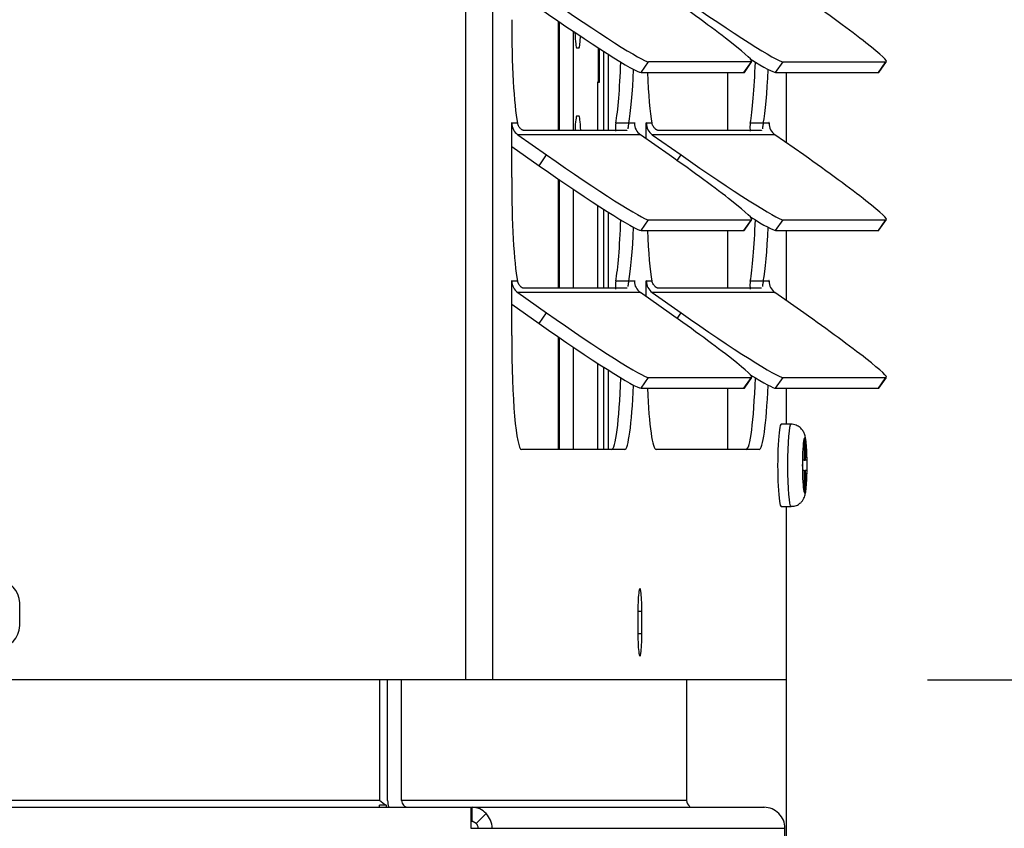
# Model space of a CAD drawing. Units: inches. Extents: x 0 to 164, y -26 to 108.
# Drawn here: x 65 to 69, y 19 to 23 of the extents above; entities that cross this region are included whole.
import ezdxf
from ezdxf import colors
from ezdxf.entities.mleader import LeaderData, LeaderLine
from ezdxf.enums import TextEntityAlignment as Align
from ezdxf.math import Vec2, Vec3

# ---------------------------------------------------------------- set-up
doc = ezdxf.new("R2010")
doc.units = ezdxf.units.IN
doc.header["$MEASUREMENT"] = 0
for name, color, linetype in [('20009__SHROUD__N', 7, 'Continuous'), ('23808_GEN_II__CH', 7, 'Continuous'), ('23822__BRACKET__', 7, 'Continuous'), ('23835-A1_ALTERNA', 7, 'Continuous'), ('30019__FIN_FACE_', 7, 'Continuous'), ('Default', 7, 'Continuous'), ('DV3_Default', 7, 'Continuous'), ('SCREW_ANSI_B18_6', 7, 'Continuous'), ('~20000_BTUH_480V', 7, 'Continuous')]:
    doc.layers.add(name, color=color, linetype=linetype)
doc.styles.add('SEACAD_Arial', font='arial.ttf')
doc.dimstyles.new('ANSI', dxfattribs={"dimtxt": 1.25, "dimasz": 1.25, "dimexe": 0.625, "dimexo": 0.625, "dimtad": 0, "dimtih": 1, "dimtoh": 1, "dimzin": 4, "dimdsep": 46, "dimtxsty": 'SEACAD_Arial', "dimblk1": '_SE_FILLED', "dimblk2": '_SE_FILLED', "dimsah": 1, "dimcen": 0.625, "dimadec": 0, "dimazin": 0, "dimtfac": 1, "dimtofl": 0, "dimtmove": 0, "dimatfit": 3, "dimfxl": 0, "dimtolj": 1, "dimtzin": 4, "dimarcsym": 0})

# ---------------------------------------------------------------- blocks, each defined once
blk = doc.blocks.new('_DOT')
at = {"color": 0}
blk.add_line((0, 0), (-1, 0), dxfattribs=at)
at = {"color": 0, "const_width": 0.333}
blk.add_lwpolyline([(-0.1665, 0, 1), (0.1665, 0, 1)], format="xyb", close=True, dxfattribs=at)
blk = doc.blocks.new('SE')
at = {"layer": '20009__SHROUD__N', "color": 7, "linetype": 'Continuous'}
for p, q in [((66.9798, 19.9844), (66.9798, 71.6643)), ((67.0994, 19.9844), (67.0994, 71.6643)), ((67.7571, 22.6763), (67.7903, 22.7238)), ((68.2468, 22.7238), (67.7903, 22.7238)), ((68.2136, 22.6763), (68.2468, 22.7238)), ((68.2157, 22.677), (68.2489, 22.7245)), ((68.3537, 22.6763), (68.3868, 22.7238)), ((68.3868, 22.7238), (68.8434, 22.7238)), ((68.8102, 22.6763), (68.8434, 22.7238)), ((68.8123, 22.677), (68.8454, 22.7245)), ((67.7571, 22.6763), (68.2136, 22.6763)), ((68.3537, 22.6763), (68.8102, 22.6763)), ((68.4021, 22.3646), (68.4021, 22.6763)), ((67.1837, 22.4514), (67.1842, 22.4514)), ((67.1837, 22.2104), (67.1837, 22.4514)), ((67.2092, 22.4514), (67.1842, 22.4514)), ((67.7029, 22.4514), (67.6451, 22.4514)), ((67.7279, 22.4514), (67.7029, 22.4514)), ((67.7279, 22.4514), (67.7284, 22.4514)), ((67.7284, 22.4514), (67.7284, 22.4434)), ((67.7803, 22.4514), (67.7808, 22.4514)), ((67.7803, 22.3823), (67.7803, 22.4514)), ((67.8058, 22.4514), (67.7808, 22.4514)), ((68.2995, 22.4514), (68.2417, 22.4514)), ((68.3245, 22.4514), (68.2995, 22.4514)), ((68.3245, 22.4514), (68.325, 22.4514)), ((68.325, 22.4514), (68.325, 22.4434)), ((67.7542, 22.4006), (67.2106, 22.4006)), ((67.2106, 22.4006), (67.3387, 22.3106)), ((67.693, 22.4197), (67.2365, 22.4197)), ((67.8823, 22.3106), (67.7542, 22.4006)), ((68.3508, 22.4006), (67.8071, 22.4006)), ((67.8071, 22.4006), (67.9352, 22.3106)), ((68.2896, 22.4197), (67.8331, 22.4197)), ((68.4789, 22.3106), (68.3508, 22.4006)), ((67.1837, 22.3487), (67.3055, 22.2631)), ((67.3055, 22.2631), (67.3387, 22.3106)), ((67.9178, 22.2856), (67.9352, 22.3106)), ((67.7571, 21.9763), (67.7903, 22.0238)), ((67.7903, 22.0238), (68.2468, 22.0238)), ((68.2136, 21.9763), (68.2468, 22.0238)), ((68.2157, 21.977), (68.2489, 22.0245)), ((68.3537, 21.9763), (68.3868, 22.0238)), ((68.3868, 22.0238), (68.8434, 22.0238)), ((68.8102, 21.9763), (68.8434, 22.0238)), ((68.8123, 21.977), (68.8454, 22.0245)), ((67.7571, 21.9763), (68.2136, 21.9763)), ((68.3537, 21.9763), (68.8102, 21.9763)), ((68.4021, 21.6646), (68.4021, 21.9763)), ((67.1837, 21.7514), (67.1842, 21.7514)), ((67.1837, 21.5104), (67.1837, 21.7514)), ((67.2092, 21.7514), (67.1842, 21.7514)), ((67.7029, 21.7514), (67.6451, 21.7514)), ((67.7279, 21.7514), (67.7029, 21.7514)), ((67.7279, 21.7514), (67.7284, 21.7514)), ((67.7284, 21.7514), (67.7284, 21.7434)), ((67.7803, 21.7514), (67.7808, 21.7514)), ((67.7803, 21.6823), (67.7803, 21.7514)), ((67.8058, 21.7514), (67.7808, 21.7514)), ((68.2995, 21.7514), (68.2417, 21.7514)), ((68.3245, 21.7514), (68.2995, 21.7514)), ((68.3245, 21.7514), (68.325, 21.7514)), ((68.325, 21.7514), (68.325, 21.7434)), ((67.7542, 21.7006), (67.2106, 21.7006)), ((67.2106, 21.7006), (67.3387, 21.6106)), ((67.693, 21.7197), (67.2365, 21.7197)), ((67.8823, 21.6106), (67.7542, 21.7006)), ((68.3508, 21.7006), (67.8071, 21.7006)), ((67.8071, 21.7006), (67.9352, 21.6106)), ((68.2896, 21.7197), (67.8331, 21.7197)), ((68.4789, 21.6106), (68.3508, 21.7006)), ((67.1837, 21.6487), (67.3055, 21.5631)), ((67.3055, 21.5631), (67.3387, 21.6106)), ((67.9178, 21.5856), (67.9352, 21.6106)), ((67.7571, 21.2763), (67.7903, 21.3238)), ((67.7903, 21.3238), (68.2468, 21.3238)), ((68.2136, 21.2763), (68.2468, 21.3238)), ((68.2157, 21.277), (68.2489, 21.3245)), ((68.3537, 21.2763), (68.3868, 21.3238)), ((68.3868, 21.3238), (68.8434, 21.3238)), ((68.8102, 21.2763), (68.8434, 21.3238)), ((68.8123, 21.277), (68.8454, 21.3245)), ((67.7571, 21.2763), (68.2136, 21.2763)), ((68.3537, 21.2763), (68.8102, 21.2763)), ((68.4021, 21.1169), (68.4021, 21.2763)), ((67.6843, 21.0044), (67.2278, 21.0044)), ((68.2809, 21.0044), (67.8244, 21.0044)), ((68.4021, 19.9844), (68.4021, 20.7519)), ((65.0021, 20.2244), (65.0021, 20.3244)), ((67.7434, 20.2884), (67.7608, 20.2884)), ((67.7434, 20.2884), (67.7434, 20.1884)), ((67.7608, 20.1884), (67.7608, 20.2884)), ((67.7434, 20.1884), (67.7608, 20.1884)), ((66.9798, 19.9844), (46.8244, 19.9844)), ((67.0994, 19.9844), (66.9798, 19.9844)), ((68.4021, 19.9844), (67.0994, 19.9844))]:
    blk.add_line(p, q, dxfattribs=at)
for centre, start, end in [((64.9021, 20.3244), 0, 180), ((64.9021, 20.2244), 180, 0)]:
    blk.add_arc(centre, 0.1, start, end, dxfattribs=at)
for centre, major_axis, ratio, start_param, end_param in [((67.3822, 23.0106), (0.4101, -0.2861), 0.04999, 4.640845, 6.211641), ((67.8388, 23.0106), (-0.4101, 0.2861), 0.04999, 3.070048, 4.640845), ((67.9788, 23.0106), (-0.4101, 0.2861), 0.04999, 1.499252, 3.070048), ((68.4353, 23.0106), (-0.4101, 0.2861), 0.04999, 3.070048, 4.640845), ((67.3491, 22.9631), (-0.4101, 0.2861), 0.04999, 1.499252, 3.070048), ((67.2278, 22.9104), (0, 0.506), 0.087156, 1.570796, 2.707173), ((67.6265, 22.9104), (0, -0.506), 0.087156, 0.434419, 1.1905), ((68.2231, 22.9104), (0, 0.506), 0.087156, 3.576012, 4.332092), ((67.9457, 22.9631), (-0.4101, 0.2861), 0.04999, -3.871271, -3.213137), ((67.6843, 22.9104), (0, -0.506), 0.087156, 0.434419, 1.120391), ((67.8244, 22.9104), (0, -0.506), 0.087156, -1.089744, -0.434419), ((67.8056, 22.9631), (-0.4101, 0.2861), 0.04999, 3.070048, 3.141593), ((68.2809, 22.9104), (0, -0.506), 0.087156, 0.434419, 1.120391), ((68.4022, 22.9631), (-0.4101, 0.2861), 0.04999, 3.070048, 3.141593), ((67.184, 22.4514), (0, -0.003), 0.087156, 1.570796, 4.712389), ((67.246, 22.4514), (0, 0.062), 0.996195, 1.570796, 2.530727), ((67.7282, 22.4514), (0, -0.003), 0.087156, 1.570796, 4.712389), ((67.7897, 22.4514), (0, -0.062), 0.996195, 4.712389, 5.67232), ((67.7805, 22.4514), (0, -0.003), 0.087156, 1.570796, 4.712389), ((67.8426, 22.4514), (0, -0.062), 0.996195, 4.712389, 5.67232), ((68.3247, 22.4514), (0, -0.003), 0.087156, 1.570796, 4.712389), ((68.3863, 22.4514), (0, -0.062), 0.996195, 4.712389, 5.67232), ((67.3822, 22.3106), (-0.4101, 0.2861), 0.04999, 1.499252, 3.070048), ((67.8388, 22.3106), (-0.4101, 0.2861), 0.04999, 3.070048, 4.640845), ((67.9788, 22.3106), (-0.4101, 0.2861), 0.04999, 1.499252, 3.070048), ((68.4353, 22.3106), (-0.4101, 0.2861), 0.04999, 3.070048, 4.640845), ((67.3491, 22.2631), (-0.4101, 0.2861), 0.04999, 1.499252, 3.070048), ((67.2278, 22.2104), (0, -0.506), 0.087156, 4.712389, 5.848766), ((67.6265, 22.2104), (0, -0.506), 0.087156, 0.434419, 1.1905), ((68.2231, 22.2104), (0, 0.506), 0.087156, 3.576012, 4.332092), ((67.9457, 22.2631), (-0.4101, 0.2861), 0.04999, -3.871271, -3.213137), ((67.6843, 22.2104), (0, -0.506), 0.087156, 0.434419, 1.120391), ((67.8244, 22.2104), (0, -0.506), 0.087156, -1.089744, -0.434419), ((67.8056, 22.2631), (-0.4101, 0.2861), 0.04999, 3.070048, 3.141593), ((68.2809, 22.2104), (0, -0.506), 0.087156, 0.434419, 1.120391), ((68.4022, 22.2631), (-0.4101, 0.2861), 0.04999, 3.070048, 3.141593), ((67.184, 21.7514), (0, -0.003), 0.087156, 1.570796, 4.712389), ((67.246, 21.7514), (0, 0.062), 0.996195, 1.570796, 2.530727), ((67.7282, 21.7514), (0, -0.003), 0.087156, 1.570796, 4.712389), ((67.7897, 21.7514), (0, -0.062), 0.996195, 4.712389, 5.67232), ((67.7805, 21.7514), (0, -0.003), 0.087156, 1.570796, 4.712389), ((67.8426, 21.7514), (0, 0.062), 0.996195, 1.570796, 2.530727), ((68.3247, 21.7514), (0, -0.003), 0.087156, 1.570796, 4.712389), ((68.3863, 21.7514), (0, -0.062), 0.996195, 4.712389, 5.67232), ((67.3822, 21.6106), (-0.4101, 0.2861), 0.04999, 1.499252, 3.070048), ((67.8388, 21.6106), (-0.4101, 0.2861), 0.04999, 3.070048, 4.640845), ((67.9788, 21.6106), (-0.4101, 0.2861), 0.04999, 1.499252, 3.070048), ((68.4353, 21.6106), (-0.4101, 0.2861), 0.04999, 3.070048, 4.640845), ((67.3491, 21.5631), (-0.4101, 0.2861), 0.04999, 1.499252, 3.070048), ((67.2278, 21.5104), (0, -0.506), 0.087156, 4.712389, 6.283185), ((67.6265, 21.5104), (0, 0.506), 0.087156, 3.141593, 4.332092), ((68.2231, 21.5104), (0, 0.506), 0.087156, 3.141593, 4.332092), ((67.9457, 21.5631), (-0.4101, 0.2861), 0.04999, -3.871271, -3.213137), ((67.6843, 21.5104), (0, 0.506), 0.087156, 3.141593, 4.261984), ((67.8244, 21.5104), (0, -0.506), 0.087156, 5.193442, 6.283185), ((67.8056, 21.5631), (-0.4101, 0.2861), 0.04999, 3.070048, 3.141593), ((68.2809, 21.5104), (0, 0.506), 0.087156, 3.141593, 4.261984), ((68.4022, 21.5631), (-0.4101, 0.2861), 0.04999, 3.070048, 3.141593), ((67.7521, 20.2884), (0, -0.1), 0.087156, 1.570796, 4.712389), ((67.7521, 20.1884), (0, 0.1), 0.087156, 1.570796, 4.712389)]:
    blk.add_ellipse(centre, major_axis=major_axis, ratio=ratio, start_param=start_param, end_param=end_param, dxfattribs=at)
for points, knots in [([(67.2365, 22.4197), (67.236, 22.4197), (67.2351, 22.4198), (67.2334, 22.4202), (67.2316, 22.421), (67.2297, 22.422), (67.2276, 22.4234), (67.2255, 22.4251), (67.2227, 22.4276), (67.2192, 22.4314), (67.2153, 22.4369), (67.2118, 22.4435), (67.2101, 22.4488), (67.2092, 22.4514)], [0, 0, 0, 0, 0.072535, 0.145035, 0.217466, 0.289793, 0.361981, 0.433998, 0.505808, 0.630876, 0.755041, 0.878134, 1, 1, 1, 1]), ([(67.6451, 22.4514), (67.6437, 22.4408), (67.6435, 22.4315), (67.644, 22.421), (67.6442, 22.4185), (67.6444, 22.4161)], [0, 0, 0, 0, 0.25, 0.25, 0.3363597, 0.3363597, 0.3363597, 0.3363597]), ([(67.7029, 22.4514), (67.7025, 22.4501), (67.7019, 22.4474), (67.7011, 22.4437), (67.7005, 22.4402), (67.7001, 22.4371), (67.6997, 22.4342), (67.6994, 22.4316), (67.6991, 22.4292), (67.6988, 22.4278), (67.6987, 22.4272)], [0, 0, 0, 0, 0.0607752, 0.1218757, 0.1832828, 0.244977, 0.3069387, 0.3691472, 0.4315816, 0.4942205, 0.4942205, 0.4942205, 0.4942205]), ([(67.8331, 22.4197), (67.8326, 22.4197), (67.8317, 22.4198), (67.83, 22.4202), (67.8282, 22.421), (67.8263, 22.422), (67.8242, 22.4234), (67.822, 22.4251), (67.8192, 22.4276), (67.8158, 22.4314), (67.8119, 22.4369), (67.8083, 22.4435), (67.8067, 22.4488), (67.8058, 22.4514)], [0, 0, 0, 0, 0.072535, 0.145035, 0.217466, 0.289793, 0.361981, 0.433998, 0.505808, 0.630876, 0.755041, 0.878134, 1, 1, 1, 1]), ([(68.2417, 22.4514), (68.2402, 22.4408), (68.2401, 22.4315), (68.2406, 22.421), (68.2407, 22.4185), (68.2409, 22.4161)], [0, 0, 0, 0, 0.25, 0.25, 0.3363597, 0.3363597, 0.3363597, 0.3363597]), ([(68.2995, 22.4514), (68.2991, 22.4501), (68.2985, 22.4474), (68.2977, 22.4437), (68.2971, 22.4402), (68.2967, 22.4371), (68.2963, 22.4342), (68.296, 22.4316), (68.2956, 22.4292), (68.2954, 22.4278), (68.2953, 22.4272)], [0, 0, 0, 0, 0.0607752, 0.1218757, 0.1832828, 0.244977, 0.3069387, 0.3691472, 0.4315816, 0.4942205, 0.4942205, 0.4942205, 0.4942205]), ([(67.6953, 22.4202), (67.6953, 22.4202), (67.6946, 22.4199), (67.6938, 22.4198), (67.693, 22.4197)], [0.8613055, 0.8613055, 0.8613055, 0.8613055, 0.8730917, 1, 1, 1, 1]), ([(68.2919, 22.4202), (68.2918, 22.4202), (68.2912, 22.4199), (68.2903, 22.4198), (68.2896, 22.4197)], [0.8613055, 0.8613055, 0.8613055, 0.8613055, 0.8730917, 1, 1, 1, 1]), ([(67.2365, 21.7197), (67.236, 21.7197), (67.2351, 21.7198), (67.2334, 21.7202), (67.2316, 21.721), (67.2297, 21.722), (67.2276, 21.7234), (67.2255, 21.7251), (67.2227, 21.7276), (67.2192, 21.7314), (67.2153, 21.7369), (67.2118, 21.7435), (67.2101, 21.7488), (67.2092, 21.7514)], [0, 0, 0, 0, 0.072535, 0.145035, 0.217466, 0.289793, 0.361981, 0.433998, 0.505808, 0.630876, 0.755041, 0.878134, 1, 1, 1, 1]), ([(67.6451, 21.7514), (67.6437, 21.7408), (67.6435, 21.7315), (67.644, 21.721), (67.6442, 21.7185), (67.6444, 21.7161)], [0, 0, 0, 0, 0.25, 0.25, 0.3363597, 0.3363597, 0.3363597, 0.3363597]), ([(67.7029, 21.7514), (67.7025, 21.7501), (67.7019, 21.7474), (67.7011, 21.7437), (67.7005, 21.7402), (67.7001, 21.7371), (67.6997, 21.7342), (67.6994, 21.7316), (67.6991, 21.7292), (67.6988, 21.7278), (67.6987, 21.7272)], [0, 0, 0, 0, 0.0607752, 0.1218757, 0.1832828, 0.244977, 0.3069387, 0.3691472, 0.4315816, 0.4942205, 0.4942205, 0.4942205, 0.4942205]), ([(67.8331, 21.7197), (67.8326, 21.7197), (67.8317, 21.7198), (67.83, 21.7202), (67.8282, 21.721), (67.8263, 21.722), (67.8242, 21.7234), (67.822, 21.7251), (67.8192, 21.7276), (67.8158, 21.7314), (67.8119, 21.7369), (67.8083, 21.7435), (67.8067, 21.7488), (67.8058, 21.7514)], [0, 0, 0, 0, 0.072535, 0.145035, 0.217466, 0.289793, 0.361981, 0.433998, 0.505808, 0.630876, 0.755041, 0.878134, 1, 1, 1, 1]), ([(68.2417, 21.7514), (68.2402, 21.7408), (68.2401, 21.7315), (68.2406, 21.721), (68.2407, 21.7185), (68.2409, 21.7161)], [0, 0, 0, 0, 0.25, 0.25, 0.3363597, 0.3363597, 0.3363597, 0.3363597]), ([(68.2995, 21.7514), (68.2991, 21.7501), (68.2985, 21.7474), (68.2977, 21.7437), (68.2971, 21.7402), (68.2967, 21.7371), (68.2963, 21.7342), (68.296, 21.7316), (68.2956, 21.7292), (68.2954, 21.7278), (68.2953, 21.7272)], [0, 0, 0, 0, 0.0607752, 0.1218757, 0.1832828, 0.244977, 0.3069387, 0.3691472, 0.4315816, 0.4942205, 0.4942205, 0.4942205, 0.4942205]), ([(67.6953, 21.7202), (67.6953, 21.7202), (67.6946, 21.7199), (67.6938, 21.7198), (67.693, 21.7197)], [0.8613055, 0.8613055, 0.8613055, 0.8613055, 0.8730917, 1, 1, 1, 1]), ([(68.2919, 21.7202), (68.2918, 21.7202), (68.2912, 21.7199), (68.2903, 21.7198), (68.2896, 21.7197)], [0.8613055, 0.8613055, 0.8613055, 0.8613055, 0.8730917, 1, 1, 1, 1])]:
    blk.add_open_spline(points, degree=3, knots=knots, dxfattribs=at)
at = {"layer": '23808_GEN_II__CH', "color": 7, "linetype": 'Continuous'}
for p, q in [((67.5718, 22.7827), (67.5718, 22.6314)), ((67.5905, 22.7707), (67.5905, 22.4197)), ((67.6131, 22.4197), (67.6131, 22.7563)), ((68.1419, 22.4197), (68.1419, 22.6763)), ((67.5718, 22.6314), (67.5653, 22.6314)), ((67.5905, 22.0707), (67.5905, 21.7197)), ((67.6131, 21.7197), (67.6131, 22.0563)), ((68.1419, 21.7197), (68.1419, 21.9763)), ((67.5905, 21.3707), (67.5905, 21.0044)), ((67.6131, 21.0044), (67.6131, 21.3563)), ((68.1419, 21.0044), (68.1419, 21.2763))]:
    blk.add_line(p, q, dxfattribs=at)
at = {"layer": '23822__BRACKET__', "color": 7, "linetype": 'Continuous'}
for p, q in [((67.3945, 22.9012), (67.3945, 22.4197)), ((67.4563, 22.8592), (67.4563, 22.4197)), ((67.4814, 22.7844), (67.4727, 22.7844)), ((67.5687, 22.6344), (67.5687, 22.7847)), ((67.5653, 22.4197), (67.5653, 22.6344)), ((67.5653, 22.6344), (67.5687, 22.6344)), ((67.4727, 22.4844), (67.4814, 22.4844)), ((67.3945, 22.2012), (67.3945, 21.7197)), ((67.4563, 22.1592), (67.4563, 21.7197)), ((67.5653, 21.7197), (67.5653, 22.087)), ((67.3945, 21.5012), (67.3945, 21.0044)), ((67.4563, 21.4592), (67.4563, 21.0044)), ((67.5653, 21.0044), (67.5653, 21.387))]:
    blk.add_line(p, q, dxfattribs=at)
for centre, major_axis, start_param, end_param in [((67.4727, 22.8844), (0, -0.1), 5.024463, 6.283185), ((67.4814, 22.8844), (0, 0.1), 3.141593, 4.220125), ((67.4727, 22.3844), (0, -0.1), 3.141593, 4.351819), ((67.4814, 22.3844), (0, 0.1), 5.072959, 6.283185)]:
    blk.add_ellipse(centre, major_axis=major_axis, ratio=0.087156, start_param=start_param, end_param=end_param, dxfattribs=at)
at = {"layer": '23835-A1_ALTERNA', "color": 7, "linetype": 'Continuous'}
for p, q in [((66.5976, 19.9844), (66.5976, 19.4494)), ((66.6336, 19.4494), (66.6336, 19.9844)), ((66.6953, 19.4494), (66.6953, 19.9844)), ((67.9585, 19.9844), (67.9585, 19.4494)), ((66.5976, 19.4494), (47.2257, 19.4494)), ((67.9585, 19.4494), (66.6953, 19.4494)), ((46.801, 19.4184), (67.0023, 19.4184)), ((66.5976, 19.4184), (66.5976, 19.4275)), ((66.6276, 19.4275), (66.5976, 19.4275)), ((66.6276, 19.4275), (66.6276, 19.4184)), ((67.0023, 19.4184), (67.0023, 19.3254)), ((67.0023, 19.4184), (67.008, 19.4184)), ((67.008, 19.3564), (67.008, 19.4184)), ((67.008, 19.4184), (68.3023, 19.4184)), ((67.0262, 19.3473), (67.0698, 19.3912)), ((68.3023, 19.4184), (68.3049, 19.4184)), ((67.0023, 19.3564), (67.008, 19.3564)), ((67.0262, 19.3473), (67.008, 19.3564)), ((67.0023, 19.3254), (67.0043, 19.3254)), ((67.0043, 19.3254), (67.097, 19.3254)), ((67.097, 19.3254), (68.3953, 19.3254)), ((68.3957, 19.3254), (68.3953, 19.3254)), ((68.3953, 10.4804), (68.3953, 19.3254))]:
    blk.add_line(p, q, dxfattribs=at)
for centre, radius, start, end in [((66.7519, 19.6291), 0.2368, 229.3464, 238.3441), ((67.9896, 19.4495), 0.0311, 180.1947, 239.5068), ((67.0078, 19.3341), 0.0843, 42.5885, 89.8771), ((68.3023, 19.3251), 0.0933, 45.0707, 89.9901)]:
    blk.add_arc(centre, radius, start, end, dxfattribs=at)
for centre, major_axis, start_param, end_param in [((66.7262, 19.4494), (0, 0.093), 1.570796, 1.910603), ((66.7262, 19.4494), (0, 0.031), 1.570796, 3.141593), ((67.0043, 19.3254), (0, 0.093), 4.712389, 5.497787), ((68.3026, 19.3254), (0, 0.093), 4.712389, 5.497787), ((67.0043, 19.3254), (0, 0.031), 4.712389, 5.497787)]:
    blk.add_ellipse(centre, major_axis=major_axis, ratio=0.996195, start_param=start_param, end_param=end_param, dxfattribs=at)
at = {"layer": '30019__FIN_FACE_', "color": 7, "linetype": 'Continuous'}
for p, q in [((67.3912, 22.4197), (67.3912, 22.9035)), ((67.3912, 21.7197), (67.3912, 22.2035)), ((67.3912, 21.0044), (67.3912, 21.5035))]:
    blk.add_line(p, q, dxfattribs=at)
at = {"layer": 'SCREW_ANSI_B18_6', "color": 7, "linetype": 'Continuous'}
for p, q in [((68.4223, 21.1169), (68.3789, 21.1169)), ((68.4814, 21.0544), (68.481, 21.0544)), ((68.481, 21.0544), (68.481, 21.0537)), ((68.481, 21.0516), (68.485, 21.0544)), ((68.481, 21.0537), (68.481, 20.9574)), ((68.4847, 21.0544), (68.4814, 21.0544)), ((68.485, 21.0544), (68.4847, 21.0544)), ((68.485, 21.0537), (68.485, 20.9574)), ((68.4726, 20.9574), (68.4726, 20.9534)), ((68.4726, 20.9574), (68.4726, 20.9574)), ((68.481, 20.9574), (68.4765, 20.9574)), ((68.481, 20.9574), (68.485, 20.9574)), ((68.4934, 20.9574), (68.485, 20.9574)), ((68.4935, 20.9534), (68.4935, 20.9574)), ((68.4726, 20.9534), (68.4726, 20.9154)), ((68.4726, 20.9154), (68.4726, 20.9114)), ((68.4935, 20.9154), (68.4935, 20.9534)), ((68.4935, 20.9114), (68.4935, 20.9154)), ((68.4939, 20.9344), (68.4938, 20.9438)), ((68.4726, 20.9114), (68.4726, 20.9114)), ((68.481, 20.9114), (68.4765, 20.9114)), ((68.481, 20.9114), (68.485, 20.9114)), ((68.481, 20.9114), (68.481, 20.8151)), ((68.4934, 20.9114), (68.485, 20.9114)), ((68.485, 20.9114), (68.485, 20.8151)), ((68.485, 20.8144), (68.481, 20.8173)), ((68.481, 20.8151), (68.481, 20.8144)), ((68.481, 20.8144), (68.4814, 20.8144)), ((68.4847, 20.8144), (68.4814, 20.8144)), ((68.4847, 20.8144), (68.485, 20.8144)), ((68.3789, 20.7519), (68.4223, 20.7519))]:
    blk.add_line(p, q, dxfattribs=at)
for centre, major_axis, start_param, end_param in [((68.3789, 20.9344), (0, 0.1825), 0, 3.141593), ((68.4223, 20.9344), (0, -0.1825), 3.142178, 6.283185), ((68.483, 20.9344), (0, 0.1215), 0.19045, 1.380347), ((68.483, 20.9344), (0, -0.1215), 2.984296, 3.29889), ((68.483, 20.9344), (0, 0.1215), 4.902839, 6.092736), ((68.483, 20.9344), (0, 0.1215), 1.413499, 1.728093), ((68.483, 20.9344), (0, -0.1215), 1.413499, 1.728093), ((68.483, 20.9344), (0, -0.1215), 4.902839, 6.092736), ((68.483, 20.9344), (0, -0.1215), 0.19045, 1.380347), ((68.483, 20.9344), (0, 0.1215), 2.984296, 3.29889)]:
    blk.add_ellipse(centre, major_axis=major_axis, ratio=0.087156, start_param=start_param, end_param=end_param, dxfattribs=at)
for points, knots in [([(68.4934, 20.9671), (68.493, 20.9808), (68.4923, 21.0071), (68.4887, 21.0445), (68.4863, 21.0651), (68.4755, 21.0885), (68.4628, 21.1033), (68.4451, 21.1135), (68.4295, 21.1182), (68.4223, 21.1168), (68.422, 21.1168)], [0, 0, 0, 0, 0.171963, 0.387489, 0.630497, 0.718558, 0.801189, 0.896093, 0.99733, 1, 1, 1, 1]), ([(68.4224, 20.7529), (68.4275, 20.7528), (68.4383, 20.7527), (68.4548, 20.7601), (68.4681, 20.7711), (68.4767, 20.783), (68.4819, 20.7943), (68.4857, 20.8069), (68.4888, 20.8245), (68.4919, 20.8556), (68.4929, 20.8845), (68.4935, 20.9018)], [0, 0, 0, 0, 0.062374, 0.153746, 0.230061, 0.298258, 0.362029, 0.43387, 0.567934, 0.780002, 1, 1, 1, 1])]:
    blk.add_open_spline(points, degree=3, knots=knots, dxfattribs=at)
at = {"layer": '~20000_BTUH_480V', "color": 7, "linetype": 'Continuous'}
blk.add_line((68.4016, 10.3574), (68.4016, 19.9844), dxfattribs=at)
blk = doc.blocks.new('DMBLK250')
at = {"layer": 'Default', "linetype": 'Continuous'}
for points in [[(76.6669, 74.8294), (76.4586, 76.0794), (76.2503, 74.8294)], [(76.6669, 21.2344), (76.2503, 21.2344), (76.4586, 19.9844)]]:
    blk.add_hatch(color=7, dxfattribs=at).paths.add_polyline_path(points)
at = {"layer": 'Default', "color": 7, "linetype": 'Continuous'}
for p, q in [((68.9134, 76.0794), (77.0836, 76.0794)), ((76.4586, 51.6003), (76.4586, 76.0794)), ((76.4586, 19.9844), (76.4586, 47.6003)), ((71.6671, 19.9844), (77.0836, 19.9844))]:
    blk.add_line(p, q, dxfattribs=at)
at = {"layer": 'Default', "color": 7, "linetype": 'Continuous', "style": 'SEACAD_Arial'}
for s, p in [('56.09', (74.2575, 51.1628)), ('(230V)', (73.8363, 49.2878))]:
    blk.add_text(s, height=1.25, dxfattribs=at).set_placement(p, align=Align.TOP_LEFT)
blk = doc.blocks.new('_SE_FILLED')
at = {"color": 0}
blk.add_line((0, 0), (-1, 0), dxfattribs=at)
blk.add_solid([(0, 0), (-1, -0.1665), (-1, 0.1665), (0, 0)], dxfattribs=at)
blk = doc.blocks.new('DMBLK251')
at = {"layer": 'Default', "linetype": 'Continuous'}
for points in [[(46.4021, 78.6541), (45.4021, 78.4874), (46.4021, 78.3208)], [(67.4021, 78.6541), (67.4021, 78.3208), (68.4021, 78.4874)]]:
    blk.add_hatch(color=7, dxfattribs=at).paths.add_polyline_path(points)
at = {"layer": 'Default', "color": 7, "linetype": 'Continuous'}
for p, q in [((45.4021, 20.4844), (45.4021, 78.9874)), ((68.4021, 75.9615), (68.4021, 78.9874)), ((54.7913, 78.4874), (45.4021, 78.4874)), ((68.4021, 78.4874), (59.013, 78.4874))]:
    blk.add_line(p, q, dxfattribs=at)
at = {"layer": 'Default', "color": 7, "linetype": 'Continuous', "style": 'SEACAD_Arial'}
blk.add_text('23.00', height=1, dxfattribs=at).set_placement((55.1413, 78.9874), align=Align.TOP_LEFT)
blk = doc.blocks.new('DMBLK253')
at = {"layer": 'Default', "linetype": 'Continuous'}
for points in [[(85.1826, 74.8294), (84.9742, 76.0794), (84.7659, 74.8294)], [(85.1826, 11.6374), (84.7659, 11.6374), (84.9742, 10.3874)]]:
    blk.add_hatch(color=7, dxfattribs=at).paths.add_polyline_path(points)
at = {"layer": 'Default', "color": 7, "linetype": 'Continuous'}
for p, q in [((68.9134, 76.0794), (85.5992, 76.0794)), ((84.9742, 44.2959), (84.9742, 76.0794)), ((84.9742, 10.3874), (84.9742, 40.2959)), ((68.9233, 10.3874), (85.5992, 10.3874))]:
    blk.add_line(p, q, dxfattribs=at)
at = {"layer": 'Default', "color": 7, "linetype": 'Continuous', "style": 'SEACAD_Arial'}
for s, p in [('65.69', (82.7731, 43.8584)), ('(480V)', (82.3519, 41.9834))]:
    blk.add_text(s, height=1.25, dxfattribs=at).set_placement(p, align=Align.TOP_LEFT)
blk = doc.blocks.new('DMBLK254')
at = {"layer": 'Default', "linetype": 'Continuous'}
for points in [[(76.5923, 18.7344), (76.384, 19.9844), (76.1757, 18.7344)], [(76.5923, 11.6374), (76.1757, 11.6374), (76.384, 10.3874)]]:
    blk.add_hatch(color=7, dxfattribs=at).paths.add_polyline_path(points)
at = {"layer": 'Default', "color": 7, "linetype": 'Continuous'}
for p, q in [((69.0271, 19.9844), (77.009, 19.9844)), ((76.384, 18.413), (76.384, 19.9844)), ((76.384, 10.3874), (76.384, 12.538)), ((68.9233, 10.3874), (77.009, 10.3874))]:
    blk.add_line(p, q, dxfattribs=at)
at = {"layer": 'Default', "color": 7, "linetype": 'Continuous', "style": 'SEACAD_Arial'}
for s, p in [('9.60', (74.672, 17.9755)), ('(USED ON 480V', (69.8351, 16.1005)), ('MODELS ONLY)', (69.8079, 14.2255))]:
    blk.add_text(s, height=1.25, dxfattribs=at).set_placement(p, align=Align.TOP_LEFT)
blk = doc.blocks.new('SE2')
at = {"layer": 'DV3_Default', "color": 7, "linetype": 'Continuous'}
ml = blk.add_multileader_mtext('Standard', dxfattribs=at)
ml.set_content('\\pxsm0.9;{\\fArial|c0|p34;\\W1.;COLD AIR \\PSUPPLY\\P\\P}', color=256)
ml.set_leader_properties(linetype='ByLayer')
ml.set_arrow_properties(name='DOT')
ml.build(insert=Vec2(0, 0))
ml.multileader.update_dxf_attribs({"leader_type": 0, "dogleg_length": 1.6875, "arrow_head_size": 1.125})
ctx = ml.context
ctx.base_point, ctx.char_height, ctx.arrow_head_size, ctx.landing_gap_size = Vec3(91.2658, 48.5964), 1.125, 1.125, 0.3937
notes = []
notes.append((ctx, [(0, (0, 0, 0), (0, 0), (1, 0), 1, [])]))
ctx.mtext.insert = Vec3(91.3558, 48.5964)
ml = blk.add_multileader_mtext('Standard', dxfattribs=at)
ml.set_content('\\pxsm0.9;{\\fArial|c0|p34;\\W1.;RETURN\\PAIR IN\\P\\P}', color=256)
ml.set_leader_properties(linetype='ByLayer')
ml.set_arrow_properties(name='DOT')
ml.build(insert=Vec2(0, 0))
ml.multileader.update_dxf_attribs({"leader_type": 0, "dogleg_length": 1.5, "arrow_head_size": 1})
ctx = ml.context
ctx.base_point, ctx.char_height, ctx.arrow_head_size, ctx.landing_gap_size = Vec3(93.3558, 48.5339), 1, 1, 0.35
notes.append((ctx, [(0, (0, 0, 0), (0, 0), (1, 0), 1, [])]))
ctx.mtext.insert = Vec3(93.4458, 48.5339)
for ctx, leaders in notes:
    for number, flags, end, landing, length, lines in leaders:
        leader = LeaderData()
        leader.index, (leader.has_last_leader_line, leader.has_dogleg_vector, leader.attachment_direction) = number, flags
        leader.last_leader_point, leader.dogleg_vector, leader.dogleg_length = Vec3(end), Vec3(landing), length
        for number, points, colour, breaks in lines:
            line = LeaderLine()
            line.index, line.vertices, line.color, line.breaks = number, Vec3.list(points), colors.encode_raw_color(colour), breaks
            leader.lines.append(line)
        ctx.leaders.append(leader)

msp = doc.modelspace()

# ---------------------------------------------------------------- block references
at = {"layer": 'Default'}
for name in ['SE2', 'SE']:
    msp.add_blockref(name, (0, 0), dxfattribs=at)

# ---------------------------------------------------------------- dimensions: what is measured, and where the dimension line sits
at = {"layer": 'Default', "color": 7, "linetype": 'Continuous'}
dim = msp.add_linear_dim(base=(45.4021, 78.4874), p1=(68.4021, 75.4615), p2=(45.4021, 19.9844), text='\\A1;<>', dimstyle='ANSI', override={"dimtxt": 1, "dimasz": 1, "dimexe": 0.5, "dimexo": 0.5, "dimgap": 0.5, "dimcen": 0.5}, dxfattribs=at)
dim.commit()
dim.dimension.update_dxf_attribs({"geometry": 'DMBLK251', "text_midpoint": (56.9021, 78.4874), "dimtype": 160})
for base, p1, p2, angle, text, picture, middle, dimtype in [((76.4586, 19.9844), (68.4021, 19.9844), (68.2884, 76.0794), 90.1161, '\\A1;<>\\P(230V)', 'DMBLK250', (76.4586, 50.5378), 161), ((84.9742, 10.3874), (68.2983, 10.3874), (68.2884, 76.0794), 90.0086, '\\A1;<>\\P(480V)', 'DMBLK253', (84.9742, 43.2334), 161), ((76.384, 19.9844), (68.2983, 10.3874), (68.4021, 19.9844), 90, '\\A1;<>\\P(USED ON 480V\\PMODELS ONLY)', 'DMBLK254', (76.384, 17.3505), 160)]:
    dim = msp.add_linear_dim(base=base, p1=p1, p2=p2, angle=angle, text=text, dimstyle='ANSI', dxfattribs=at)
    dim.commit()
    dim.dimension.update_dxf_attribs({"geometry": picture, "text_midpoint": middle, "dimtype": dimtype})

# ---------------------------------------------------------------- leaders
ml = msp.add_multileader_mtext('Standard', dxfattribs=at)
ml.set_content('\\pxsm0.9;{\\fArial|c0|p34;\\W1.;ELITE SERIES EL20B- 20,000 BTUH\\P230V AND 480V MODELS\\P}', color=256)
ml.set_leader_properties(linetype='ByLayer')
ml.set_arrow_properties(name='DOT')
ml.build(insert=Vec2(0, 0))
ml.multileader.update_dxf_attribs({"leader_type": 0, "dogleg_length": 0, "arrow_head_size": 1.875})
ctx = ml.context
ctx.base_point, ctx.char_height, ctx.arrow_head_size, ctx.landing_gap_size = Vec3(143.2126, 107.7849), 1.875, 1.875, 0.6562
notes = []
notes.append((ctx, [(0, (0, 0, 0), (0, 0), (1, 0), 1, [])]))
ctx.mtext.insert, ctx.mtext.alignment = Vec3(143.3026, 107.7849), 2
ml = msp.add_multileader_mtext('Standard', dxfattribs=at)
ml.set_content('\\pxsm0.9;{\\fArial|c0|p34;\\W1.;ACTUAL FEATURE\\PLOCATION MAY\\PVARY WITHIN\\PCUTOUT.\\P\\P}', color=256)
ml.set_leader_properties(linetype='ByLayer')
ml.set_arrow_properties(name='DOT')
ml.build(insert=Vec2(0, 0))
ml.multileader.update_dxf_attribs({"leader_type": 0, "dogleg_length": 1.5, "arrow_head_size": 1})
ctx = ml.context
ctx.base_point, ctx.char_height, ctx.arrow_head_size, ctx.landing_gap_size = Vec3(147.2216, 95.0722), 1, 1, 0.35
notes.append((ctx, [(0, (0, 0, 0), (0, 0), (1, 0), 1, [])]))
ctx.mtext.insert, ctx.mtext.alignment = Vec3(147.3116, 95.0722), 2
ml = msp.add_multileader_mtext('Standard', dxfattribs=at)
ml.set_content('\\pxsm0.9;{\\fArial|c0|p34;\\W1.;TEMPLATE VIEW\\P(FROM INSIDE\\PENCLOSURE)\\PFOR CUTOUT AND\\PBOLT PATTERN\\PSEE CUTOUT\\PTEMPLATE\\P\\P}', color=256)
ml.set_leader_properties(linetype='ByLayer')
ml.set_arrow_properties(name='DOT')
ml.build(insert=Vec2(0, 0))
ml.multileader.update_dxf_attribs({"leader_type": 0, "dogleg_length": 1.5, "arrow_head_size": 1})
ctx = ml.context
ctx.base_point, ctx.char_height, ctx.arrow_head_size, ctx.landing_gap_size = Vec3(150.2424, 73.6589), 1, 1, 0.35
notes.append((ctx, [(0, (0, 0, 0), (0, 0), (1, 0), 1, [])]))
ctx.mtext.insert, ctx.mtext.alignment = Vec3(150.3324, 73.6589), 2
for ctx, leaders in notes:
    for number, flags, end, landing, length, lines in leaders:
        leader = LeaderData()
        leader.index, (leader.has_last_leader_line, leader.has_dogleg_vector, leader.attachment_direction) = number, flags
        leader.last_leader_point, leader.dogleg_vector, leader.dogleg_length = Vec3(end), Vec3(landing), length
        for number, points, colour, breaks in lines:
            line = LeaderLine()
            line.index, line.vertices, line.color, line.breaks = number, Vec3.list(points), colors.encode_raw_color(colour), breaks
            leader.lines.append(line)
        ctx.leaders.append(leader)

doc.saveas('drawing.dxf')
